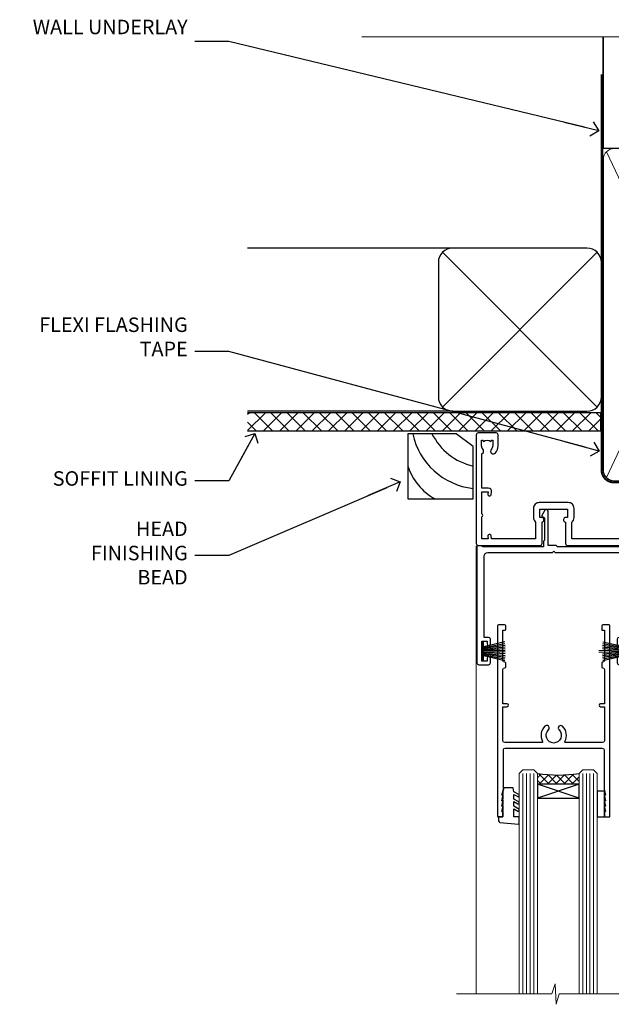
# Model space of a CAD drawing. Units: millimetres. Extents: x 773 to 170906, y 625 to 2194.
# Drawn here: x 10432 to 10595, y 1923 to 2194 of the extents above; entities that cross this region are included whole.
import ezdxf
from ezdxf import colors
from ezdxf.entities.mleader import LeaderData, LeaderLine
from ezdxf.math import Vec2, Vec3

# ---------------------------------------------------------------- set-up
doc = ezdxf.new("R2010")
doc.units = ezdxf.units.MM
doc.linetypes.add('CENTER', pattern=[2, 1.25, -0.25, 0.25, -0.25])
doc.linetypes.add('Dashed', pattern=[564.4444465637206, 282.2222232818604, -282.2222232818602])
doc.layers.add('Aluminium Systems Ltd Joinery Detail', color=7, linetype='Continuous')
doc.layers.add('Aluminium Systems Ltd Notes', color=7, linetype='Continuous')
doc.styles.get("Standard").update_dxf_attribs({"font": 'arial.ttf'})

# ---------------------------------------------------------------- blocks, each defined once
blk = doc.blocks.new('_Open90')
at = {"color": 0, "linetype": 'ByBlock', "lineweight": -2}
for p, q in [((0, 0), (-2.439666651745029, 0)), ((-0.5, 0.5), (0, 0)), ((0, 0), (-0.5, -0.5))]:
    blk.add_line(p, q, dxfattribs=at)
blk = doc.blocks.new('Fibre Cement Weatherboard DF Soffit Head AL35')
at = {"layer": 'Aluminium Systems Ltd Joinery Detail'}
h = blk.add_hatch(dxfattribs=at)
h.set_pattern_fill('ANSI37', color=256)
h.set_pattern_definition([(45, (0.03626728954441205, -8.266495572621352), (-2.245064030267288, 2.245064030267288), []), (135, (0.03626728954441205, -8.266495572621352), (-2.245064030267288, -2.245064030267288), [])])
h.paths.add_polyline_path([(39.53798075615487, 2.443817961845525), (-57.91178203279151, 2.443817961846435), (-57.91178203279151, -2.556182038153565), (39.53798075615487, -2.556182038154475)])
for p, q in [((-1.28720575055695, 47.84814234616078), (-57.91178203279151, 47.84814234616078)), ((-4.115632875302708, 4.019715221414117), (38.54122137418926, 46.67656947090654)), ((38.54122137418926, 4.019715221414117), (-4.115632875302708, 46.67656947090654)), ((-1.28720575055695, 2.848142346160785), (-57.91178203279151, 2.848142346160785))]:
    blk.add_line(p, q, dxfattribs=at)
blk.add_lwpolyline([(-5.28720575055695, 6.848142346160785, 0.414213562373095), (-1.28720575055695, 2.848142346160785), (35.71279424944305, 2.848142346160785, 0.414213562373095), (39.71279424944305, 6.848142346160785), (39.71279424944305, 43.84814234616078, 0.414213562373095), (35.71279424944305, 47.84814234616078), (-1.28720575055695, 47.84814234616078, 0.414213562373095), (-5.28720575055695, 43.84814234616078)], format="xyb", close=True, dxfattribs=at)
blk.add_lwpolyline([(-57.91178203279151, -2.556182038154475), (39.53798075615487, -2.556182038154475), (39.53798075615487, 2.443817961845525), (-57.91178203279196, 2.443817961845525)], dxfattribs=at)
blk = doc.blocks.new('Soffit Bead')
for points in [[(-4.719988798330178, 0), (-18, 0), (-18, -18), (0, -18), (0, -3.536962520830912), (-4.719988798330178, 0)], [(-4.719988798330179, 0), (-12, 0)], [(0, -12), (0, -3.536962520830912)]]:
    blk.add_lwpolyline(points)
for centre, radius, start, end in [((2.056645302662251, 3.901033851217569), 19.10919547250521, 191.7794133634214, 263.8215200479519), ((3.683546406568035, 7.449689253480446), 16.78707806460611, 206.3450042608495, 257.3245910282815), ((-2.863951616945358, -4.036658653350547), 15.92905263904703, 198.1551070828843, 241.2344095882574)]:
    blk.add_arc(centre, radius, start, end)
blk = doc.blocks.new('190mm Framing Head DF Strapped')
at = {"layer": 'Aluminium Systems Ltd Joinery Detail', "lineweight": 5}
for p, q in [((21.53442790669578, -121.488464173518, 2.000000000000057), (63.42320350581349, -31.66389253120951)), ((21.53442790669578, -31.66389253120951), (63.42320350581349, -121.4884641735184, 2.000000000000057))]:
    blk.add_line(p, q, dxfattribs=at)
at = {"layer": 'Aluminium Systems Ltd Joinery Detail', "linetype": 'Continuous', "lineweight": 5, "ltscale": 0.12, "elevation": 1.000000000000043}
blk.add_lwpolyline([(224.1814730700412, 0.02583214757896712), (65.30801877993326, 0.02583214757896712), (64.40430837144777, -3.40807157145764), (63.13771510807965, 4.009953336304079), (62.10035191356837, 0.02583214757896712), (-46.03018436399816, 0.02583214757896712)], dxfattribs=at)
at = {"layer": 'Aluminium Systems Ltd Joinery Detail', "linetype": 'Dashed', "lineweight": 5, "ltscale": 0.01, "const_width": 0.25, "elevation": 1.250000000000028}
blk.add_lwpolyline([(20.49100919069906, 0.02583214757896712), (20.49100919069861, -119.339887182758, 0.42309265210654), (23.68300489745616, -122.5115115283556), (208.8125257470633, -122.5115115283556)], format="xyb", dxfattribs=at)
at = {"layer": 'Aluminium Systems Ltd Joinery Detail', "linetype": 'Dashed', "elevation": 1.000000000000043}
blk.add_lwpolyline([(116.2728717487889, 0.02583214757896712), (116.2728717487889, -30.77392688227019), (20.64445826094243, -30.77392688227019), (20.64445816111447, 0.02583214757896712)], dxfattribs=at)
at = {"layer": 'Aluminium Systems Ltd Joinery Detail', "linetype": 'CENTER', "lineweight": 5, "ltscale": 3, "const_width": 0.5, "elevation": 1.50000000000004}
blk.add_lwpolyline([(20.10695691033152, -10.31104121517001), (20.10695691033152, -119.339887182758, 0.4323122376884369), (23.68300489745616, -122.894288957214), (208.8125257470633, -122.894288957214)], format="xyb", dxfattribs=at)
at = {"layer": 'Aluminium Systems Ltd Joinery Detail', "lineweight": 5}
for points in [[(64.31317323518897, -117.2315945536334), (64.31317323518897, -33.81246952196943, 0.4142135623730958), (61.27462651505357, -30.77392280183358), (23.68300489745616, -30.77392280183358, 0.4142135623730941), (20.6444581773203, -33.81246952196943), (20.6444581773203, -117.2315945536334)], [(64.3131733188111, -36.70421856116991), (64.31317323518897, -119.339887182758, -0.4142135623730958), (61.27462651505357, -122.3784339028939), (23.68300489745616, -122.3784339028939, -0.4142135623730941), (20.6444581773203, -119.339887182758), (20.64445826094288, -36.70421856116991)]]:
    blk.add_lwpolyline(points, format="xyb", dxfattribs=at)
blk = doc.blocks.new('F850-22216')
at = {"flags": 128}
blk.add_lwpolyline([(0.8999999980066491, 6.499999968867741), (0.899999998021201, 5.699999968850278, -0.9999999999999999), (-2.002082055696519e-09, 5.699999968850278), (-1.987530140468152e-09, 6.999999968867741, -0.414213562373095), (0.4999999980124699, 7.499999968867741), (3.199999997965904, 7.499999968867741, -0.414213562373095), (3.699999997965904, 6.999999968867741), (3.699999997969542, 1.499999968866831), (14.19996299781877, 1.49999996886956), (14.19996299781877, 31.29997789758974), (4.449962997920636, 31.29997789726414, -0.9999999999975743), (4.449962997873342, 32.79997789756436), (15.19996299780058, 32.79997789792262, -0.4142135623837504), (15.69996299781877, 32.29997789792262), (15.69996299781877, 0.4999999688677406, -0.414213562373095), (15.19996299781877, -3.113225943707221e-08), (0.499999997983366, -3.113225943707221e-08, -0.4142135623560464), (-1.987530140468152e-09, 0.4999999688677406), (-1.972978225239785e-09, 1.799999968856099, -0.9999999999999999), (0.8999999979920972, 1.799999968856099), (0.8999999980066491, 0.9999999688677406), (2.399999998006649, 0.9999999688677406), (2.399999998006649, 6.499999968867741)], format="xyb", close=True, dxfattribs=at)
blk = doc.blocks.new('PBF48650-2B')
for p, q in [((-1.250000000000028, 0.5000000000001634), (-2.597665527984248, 6.346691168916394)), ((-1.022727272727309, 0.5000000000001634), (-2.128493964101324, 6.397226468794443)), ((-0.795454545454561, 0.5000000000001634), (-1.657446624792101, 6.437757965357065)), ((-0.5681818181818699, 0.5000000000001634), (-1.184937038905332, 6.468216902703205)), ((-0.3409090909091788, 0.5000000000004192), (-0.71138121578241, 6.488551611591646)), ((-0.113636363636374, 0.5), (-0.2577903688768401, 7.498515529937265)), ((0.113636363636374, 0.5), (0.2577903688768401, 7.498515529937265)), ((0.3409090909091788, 0.5000000000004192), (0.71138121578241, 6.488551611591646)), ((0.5681818181818699, 0.5000000000001634), (1.184937038905332, 6.468216902703205)), ((0.795454545454561, 0.5000000000001634), (1.657446624792101, 6.437757965357065)), ((1.022727272727309, 0.5000000000001634), (2.128493964101324, 6.397226468794443)), ((1.250000000000028, 0.5000000000001634), (2.597665527984248, 6.346691168916394))]:
    blk.add_line(p, q)
blk.add_lwpolyline([(-2.400000000000006, 0), (2.400000000000006, 0), (2.400000000000006, 0.5), (-2.400000000000006, 0.5)], close=True)
blk = doc.blocks.new('SH276B')
blk.add_blockref('PBF48650-2B', (0, 0))
blk = doc.blocks.new('F258-22138')
at = {"flags": 128}
blk.add_lwpolyline([(17.93749999996537, 27.98830858785524, 0.3393021682732142), (18.55790835473899, 32.20270270268173, -0.5721834887750681), (18.73264597500032, 32.50000000000055), (28.99999999995283, 32.50000000001146, -0.414213562373095), (29.49999999995283, 32.00000000001146), (29.49999999992373, 22.60000000001728), (28.39999999999431, 22.59999999997044, 0.9999999999999999), (28.39999999999431, 21.79999999998163), (29.49999999995283, 21.79999999999982), (29.49999999990827, 12.34999999996635, -0.414213562373095), (28.99999999990827, 11.84999999996635), (28.94999999991263, 11.84999999996563, 0.414213562373095), (28.74999999991282, 11.64999999996562), (28.74999999991263, 10.54999999996708, 0.414213562373095), (28.94999999991263, 10.34999999996635), (28.99999999991191, 10.34999999996635, -0.414213562373095), (29.49999999991191, 9.84999999996635), (29.49999999995283, 1.500000000015099), (28.94999999991627, 1.500000000025285, 0.4142135623784227), (28.74999999991282, 1.300000000025285), (28.749999999913, 0.3000000000216474, 0.4142135623677674), (29.04999999990754, 2.237499074908555e-11), (30.69999999990627, -1.35003119794419e-13, 0.414213562373095), (30.99999999990645, 0.2999999999998195), (30.9999999999412, 52.79999999981064, 0.414213562373095), (30.79999999994119, 52.99999999981137), (29.69999999990627, 52.99999999980773, 0.4142135623304735), (29.49999999989463, 52.7999999998252), (29.49999999990918, 51.69999999958655, 0.414213562373095), (29.69999999990627, 51.49999999958946), (29.79999999991209, 51.49999999960401), (29.50530201938386, 50.24574599808768, 0.4835390027105031), (29.69999999990627, 49.99999999958946), (29.79999999991209, 49.99999999960401), (29.50530201938386, 48.74574599808768, 0.4835390027105031), (29.69999999990627, 48.49999999958946), (29.79999999994119, 48.49999999960401), (29.50530201939922, 47.24574599809112, 0.4835390027210984), (29.69999999990627, 46.99999999960401), (29.79999999994119, 46.99999999960401), (29.40530201937383, 45.32013941626858, 0.05775731865203227), (29.39999999990063, 45.27439341776753), (29.39999999994701, 34.50000000001146, -0.414213562373095), (28.89999999994701, 34.00000000001146), (2.100000000016863, 34.00000000001146, -0.414213562373095), (1.600000000016863, 34.50000000001146), (1.600000000005949, 45.27439341801492, 0.0577573186519018), (1.594697980531862, 45.32013941651586), (1.200000000022683, 46.99999999960401), (1.300000000057608, 46.99999999960401, 0.4835390027210986), (1.494697980564652, 47.24574599809112), (1.200000000022683, 48.49999999960401), (1.300000000057608, 48.49999999958946, 0.483539002710182), (1.49469798058006, 48.74574599808746), (1.200000000051787, 49.99999999960401), (1.300000000057608, 49.99999999958946, 0.483539002710182), (1.49469798058006, 50.24574599808746), (1.200000000051787, 51.49999999960401), (1.300000000057608, 51.49999999958946, 0.414213562373095), (1.500000000054698, 51.69999999958655), (1.500000000069249, 52.7999999998252, 0.4142135623304735), (1.300000000057608, 52.99999999980773), (0.2000000000226834, 52.99999999981137, 0.414213562373095), (2.26840768391412e-11, 52.79999999981064), (1.27897692436818e-13, 0.2999999999998195, 0.414213562373095), (0.2999999999994003, -1.35003119794419e-13), (1.949999999998127, 2.237499074908555e-11, 0.4142135623686555), (2.24999999999358, 0.3000000000216474), (2.249999999993761, 1.300000000025285, 0.4142135623784227), (2.049999999990305, 1.500000000025285), (1.499999999983757, 1.500000000015099), (1.499999999994671, 9.84999999996635, -0.414213562373095), (1.999999999994671, 10.34999999996635), (2.049999999993943, 10.34999999996635, 0.414213562373095), (2.249999999993943, 10.54999999996708), (2.249999999993761, 11.64999999996562, 0.414213562373095), (2.049999999993943, 11.84999999996563), (1.999999999998309, 11.84999999996635, -0.414213562373095), (1.499999999998309, 12.34999999996635), (1.500000000011042, 21.79999999999982), (2.599999999994125, 21.79999999997799, 0.9999999999999999), (2.599999999994125, 22.59999999997363), (1.500000000011042, 22.59999999996999), (1.500000000011042, 32.00000000001146, -0.414213562373095), (2.000000000011042, 32.50000000001146), (12.26735402481803, 32.50000000000055, -0.5721834887256707), (12.44209164509388, 32.20270270270773, 0.3393021682724387), (13.06249999995796, 27.98830858785436, 0.9999999999913886), (14.03749999995452, 28.99298515268995, -2.466334938341485), (16.96249999995226, 28.99298515270207, 1.000000000007472)], format="xyb", close=True, dxfattribs=at)
blk = doc.blocks.new('DY340')
at = {"color": 0}
blk.add_lwpolyline([(1.30949901763961, -2.91038304567337e-11), (-1.30949901763961, 2.91038304567337e-11), (-1.500000000021828, 1.080384758097352), (-1.50000000001819, 1.476393202439795, -0.4472135957523461), (-1.50000000001819, 1.923606798108267), (-1.50000000001819, 2.976393202439795, -0.4472135957523461), (-1.50000000001819, 3.423606798108267), (-1.50000000001819, 4.476393202439795, -0.4472135957523461), (-1.50000000001819, 4.923606798108267), (-1.50000000001819, 5.976393202439795, -0.4472135957523461), (-1.50000000001819, 6.423606798108267), (-1.500000000021828, 7.999999999883585), (-2.700000003831519, 7.999999999883585), (-2.700000003836976, 9.099999999860302, -0.385921332845204), (-2.338959087071999, 9.49809821616509), (2.779941050081106, 9.9990491081262, -0.4430833501620097), (2.999420591682792, 9.799999999959255), (2.999420591680973, 7.999999999941792), (1.500000000021828, 7.999999999941792), (1.499999999949068, 5.753924360091332), (2.549420591683884, 6.359807621047366, -1.000000000042852), (2.84942059171226, 5.840192378827396), (1.499999999934516, 5.061104036401957), (1.499999999876309, 3.753924359072698), (2.549420591771195, 4.35980762107647, -1.000000000042544), (2.849420591734088, 3.84019237881239), (1.499999999861757, 3.061104036489269), (1.499999999847205, 1.753924360586097), (2.549420591771195, 2.35980762107647, -1.000000000042544), (2.849420591734088, 1.84019237881239), (1.496214962600789, 1.058918744354742)], format="xyb", close=True, dxfattribs=at)
blk = doc.blocks.new('PB48650-3B')
for p, q in [((-1.250000000000028, 0.5000000000001634), (-2.597665527984262, 6.346691168916394)), ((-1.022727272727309, 0.5000000000001634), (-2.12849396410131, 6.397226468794443)), ((-0.7954545454545752, 0.5000000000001634), (-1.657446624792101, 6.437757965357065)), ((-0.5681818181818699, 0.5000000000001634), (-1.184937038905346, 6.468216902703205)), ((-0.3409090909091645, 0.5000000000004192), (-0.71138121578241, 6.488551611591646)), ((-0.1136363636363598, 0.5), (-0.2371969395567817, 6.498727597089086)), ((0.1136363636363598, 0.5), (0.2371969395567817, 6.498727597089086)), ((0.3409090909091645, 0.5000000000004192), (0.71138121578241, 6.488551611591646)), ((0.5681818181818699, 0.5000000000001634), (1.184937038905346, 6.468216902703205)), ((0.7954545454545752, 0.5000000000001634), (1.657446624792101, 6.437757965357065)), ((1.022727272727309, 0.5000000000001634), (2.12849396410131, 6.397226468794443)), ((1.250000000000028, 0.5000000000001634), (2.597665527984262, 6.346691168916394))]:
    blk.add_line(p, q)
blk.add_lwpolyline([(-2.400000000000006, 0), (2.400000000000006, 0), (2.400000000000006, 0.5), (-2.400000000000006, 0.5)], close=True)
blk = doc.blocks.new('SH274B')
blk.add_blockref('PB48650-3B', (0, 0))
blk = doc.blocks.new('F830-22184')
at = {"flags": 128}
blk.add_lwpolyline([(128.5000000527689, 63.9999894653039), (131.0000000527689, 63.9999894653039, -0.4142135623714967), (131.5000000527689, 63.49998946530663), (131.5000000528854, 40.60000408874034), (135.9999930100931, 40.60000408874216, -0.9999999999999999), (135.9999930100931, 39.60000200314348), (131.5000000528854, 39.60000200314166), (131.5000000528854, 20.20000200311474), (141.3999780528866, 20.20000200314202, -0.9999999999999999), (141.3999780528866, 19.00000400314197), (139.9999830528869, 19.00000400311833), (139.5999830528781, 19.40000300311581), (133.3999960528782, 19.40000300311581), (132.9999970528771, 19.00000400311833), (130.4796195022391, 19.00000009170312, -0.2679492219837927), (130.3064143994162, 19.10000009169621), (129.3267935610239, 20.79675315598309, -0.4142135623617098), (129.3999986417803, 21.06995823674028), (130.1000000529658, 21.47410423991473), (130.1000000529512, 24.34741432862224), (129.9585786967109, 24.48883568486162, -0.1989123673807983), (129.9000000529468, 24.63025704109864), (129.9000000528632, 41.01248408351974, 0.9999999999984083), (127.9249892893441, 41.01248408351298), (127.9249892893459, 38.54998946525406, -0.4142135623724291), (127.7249892893452, 38.34998946525379), (122.0749892892237, 38.34998946525061, -0.4142135623757589), (121.8749892892248, 38.54998946525134), (121.8749892892066, 40.14998946528626, -0.4142135623810866), (122.0749892892164, 40.34998946528699), (122.6588633187876, 40.3499894652789, -0.5666580929850461), (123.8865658810227, 40.73542902573198, 0.1837465194621963), (124.8999892893954, 40.34998946527516), (126.4249892894041, 40.34998946531973), (126.4249892894041, 40.59536252773082), (126.0682070651567, 40.89473836049992, 0.3639702342637934), (126.0682070651565, 42.85524057003536), (126.4249892894041, 43.1546164028206), (126.4249892894041, 43.3999894652899), (124.8999892893965, 43.39998946527444, 0.1837465194480664), (123.8865658811173, 43.0145499048486, -0.566658092969743), (122.6588633189222, 43.39998946528217), (120.423880710554, 43.39998946530172), (119.4427308574049, 41.70014564486866, -0.2679793930058091), (118.0570000527678, 40.89998946530309), (113.5000000527653, 40.899989465304, -0.4142135623729618), (111.9000000527649, 42.4999894653039), (111.9000000527668, 43.19998946530418), (109.3618044538417, 43.19998946530509), (107.1555052349905, 30.68744481679887, -0.363970234266138), (105.3828512795681, 29.20001153659918), (97.49999864136231, 29.20001153659737), (97.49999864135685, 21.58957347902255), (98.39999864135827, 21.06995823674804, -0.414213562376706), (98.47320372211476, 20.79675315599129), (97.60905293020012, 19.30000007897356, -0.2679492219862379), (97.43584782738259, 19.20000007897183), (96.79999858621528, 19.20000014910934, -0.4142135300686069), (96.29999864136704, 19.70000014910251), (96.29999864134157, 29.200011536596), (89.52499864196767, 29.200011536596), (89.52499864196949, 24.35001153654743, -0.414213562373095), (89.3249986419724, 24.15001153655034), (83.67499864184725, 24.15001153654671, -0.414213562391742), (83.47499864183015, 24.35001153654743), (83.47499864184834, 25.95001153658236, -0.4142135623757589), (83.67499864184725, 26.15001153658309), (84.25887267141485, 26.15001153657308, -0.5666580929884679), (85.48657523365002, 26.53545109703027, 0.1837465194625932), (86.49999864201897, 26.1500115365699), (88.02499864201314, 26.15001153661947), (88.02499864201314, 26.39538459902692), (87.66821641776876, 26.69476043179345, 0.3639702342678228), (87.66821641778012, 28.65526264134692), (88.02499864201314, 28.95463847412034), (88.02499864201314, 29.200011536586), (86.49999864202006, 29.20001153657372, 0.183746519449366), (85.48657523373154, 28.81457197614126, -0.5666580929658948), (84.25887267152763, 29.20001153656508), (67.90000005286498, 29.20001153660737), (67.90000005286522, 24.64165232310362, -0.2134217652807733), (68.50000005285261, 23.30001153661683), (68.50000005285807, 20.80000009177115, -0.4142135623740274), (66.9000000528577, 19.20000009176569), (58.90000005286498, 19.20000009176615, -0.4142135623729618), (57.30000005286644, 20.80000009176424), (57.30000005286098, 23.30001153660937, -0.2134217652812887), (57.90000005284861, 24.64165232310202), (57.90000005286498, 29.20001153657872), (53.5250480784635, 29.20001153659236), (53.52504807858719, 24.35001153655107, -0.414213562373095), (53.3250480785901, 24.15001153655398), (47.67504807846495, 24.15001153655034, -0.4142135623757589), (47.47504807846605, 24.35001153655107), (47.47504807846241, 25.950011536586, -0.4142135623704312), (47.67504807846495, 26.15001153658672), (48.25892210804167, 26.15001153657774, -0.5666580929872471), (49.48662467027259, 26.53545109702805, 0.1837465194609749), (50.50004807863667, 26.15001153657672), (52.0250480786454, 26.1500115366231), (52.0250480786454, 26.39538459903056), (51.66826585439247, 26.69476043179503, 0.3639702342652499), (51.66826585439782, 28.65526264133918), (52.0250480786454, 28.95463847412397), (52.0250480786454, 29.20001153658963), (50.50004807862111, 29.20001153657736, 0.1837465194425717), (49.48662467037116, 28.8145719761627, -0.5666580929833277), (48.2589221081617, 29.20001153659418), (26.40000005286498, 29.20001153660782), (26.40000005286498, 24.64165232310247, -0.2134217652807733), (27.00000005285287, 23.30001153661528), (27.00000005285807, 20.80000009177106, -0.4142135623740274), (25.40000005285771, 19.20000009176569), (17.40000005285771, 19.20000009176615, -0.4142135623740274), (15.80000005285734, 20.80000009177115), (15.8000000528628, 23.30001153661546, -0.2134217652809762), (16.40000005285017, 24.64165232310246), (16.40000005285043, 29.20001153657417), (4.239187025790725, 29.20001153659828), (4.09316351921194, 28.37187107857894, -1.000000000000899), (3.206833629023313, 28.52815495202885), (3.32530007205065, 29.20001153659509), (1.600000052829328, 29.20001153659964), (1.600000054100802, 23.10001689263995, -0.5000000009037038), (1.600000052829506, 22.30001689177633), (1.600000052831147, 16.20002224877057), (3.325300355596537, 16.20002224877057), (3.206833606553174, 16.87188056881964, -1.000000000000606), (4.093160584267173, 17.02816392872005), (4.22926003137769, 16.25630560867389, -0.4663076581562885), (3.342933053667421, 15.20002224876978), (1.600000052829328, 15.20002224877103), (1.600000052829328, 5.734592741873391, -0.5213262336438315), (1.8854396132592, 4.538423500109253, 0.1837465194539406), (1.500000052834457, 3.52500009177573), (1.500000052841697, 2.00000009176724), (1.745373115310995, 2.00000009176724), (2.044748948064862, 2.356782316018914, 0.3639702342657453), (4.005251157606812, 2.356782316018843), (4.304626990389862, 2.00000009176724), (4.550000052830056, 2.00000009176724), (4.550000052851884, 3.525000091775971, 0.1837465194568224), (4.164560492401945, 4.538423500128196, -0.9999999999805024), (5.28543961327019, 5.535233409997487, -0.1837465194584274), (6.050000052848338, 3.525000091787894), (6.05000005285916, 0.5000000917695138, -0.4142135623741606), (5.55000005285916, 9.176769477647895e-08), (0.5000000528416972, 9.176724002912806e-08, -0.414213562373095), (5.284169724006915e-08, 0.50000009176724), (5.284169724006915e-08, 30.50001153659255, -0.414213562373095), (0.5000000528416972, 31.00001153659255), (17.70000005285334, 31.00001153659255, -0.414213562373095), (18.20000005285334, 30.50001153659255), (18.20000005295884, 24.58246706862442, -0.8898538304364078), (18.05000005285607, 23.30001153661633), (17.60000005286207, 23.3000115366141), (17.60000005286207, 21.00001088955164), (25.20000005285334, 21.00001088963304), (25.20000005285334, 23.30001153661274), (24.75000005286171, 23.30001153661546, -0.889853830512622), (24.60000005286157, 24.5824670686493), (24.60000005286207, 30.50001153659255, -0.414213562373095), (25.10000005286207, 31.00001153659255), (59.20000005285334, 31.00001153659255, -0.414213562373095), (59.70000005285334, 30.50001153659255), (59.70000005295884, 24.58246706862442, -0.8898538304364078), (59.55000005285608, 23.30001153661633), (59.10000005286207, 23.3000115366141), (59.10000005286207, 21.00001088955164), (66.70000005285334, 21.00001088963304), (66.70000005285334, 23.30001153661274), (66.25000005286171, 23.30001153661546, -0.889853830512622), (66.10000005286157, 24.5824670686493), (66.10000005286207, 30.50001153659255, -0.414213562373095), (66.60000005286207, 31.00001153659255), (96.3000000527573, 31.00001153659573), (96.30000005277185, 44.49998946530436, -0.4142135623728286), (96.80000005277185, 44.9999894653039), (99.7000000527733, 44.9999894653039, -0.4142135623762916), (100.2000000527738, 44.49998946529799), (100.2000000527588, 43.24999094400768, -0.9999999999999999), (99.29999709534974, 43.24999094400768), (99.29999709534792, 43.99998946530345), (97.70000005276603, 43.99998946530345), (97.70000005276603, 37.90000050090489, -0.5000000000013145), (97.70000005264794, 37.10000050090526), (97.70000005276603, 31.00001153659573), (99.42529835261126, 31.000011536598), (99.30683360648987, 31.67185849752436, -0.9999999999999999), (100.1931605842001, 31.82814185742453), (100.3391823033017, 31.00001153659527), (105.3828512795681, 31.00001153659573), (107.6182921227865, 43.6778265495715, -0.3639702342661382), (109.1939845276066, 44.99998946530497), (115.000000052769, 44.9999894653039, -0.9999999999999999), (115.000000052769, 43.9999894653039), (113.5000000527689, 43.9999894653039), (113.5000000527689, 42.4999894653039), (118.0570000527697, 42.4999894653039), (119.3556718818764, 44.74994065919022, -0.2679793930038069), (119.7887127583272, 44.99998946530436), (129.2000000526933, 44.99998946526389, 0.4142135623640379), (130.2000000526951, 45.99998946523478), (130.2000000527515, 47.9999894653039), (128.4000000527631, 47.99998946530527, -0.9999999999999999), (128.4000000527631, 48.79998946530545), (130.2000000527515, 48.79998946530318), (130.200000052766, 56.4999894653039), (128.5000000527689, 56.4999894653039, -0.414213562373095), (128.0000000527689, 56.9999894653039), (128.0000000527689, 58.29998946530682, -0.9999999999999999), (128.9000000527631, 58.29998946530682), (128.9000000527631, 57.4999894653039), (130.4000000527631, 57.4999894653039), (130.4000000527631, 62.9999894653039), (128.9000000527631, 62.9999894653039), (128.9000000527631, 62.19998946530463, -0.9999999999999999), (128.0000000527689, 62.19998946530463), (128.0000000527689, 63.4999894653039, -0.414213562373095)], format="xyb", close=True, dxfattribs=at)
blk = doc.blocks.new('F834-22188')
at = {"flags": 128}
blk.add_lwpolyline([(45.19999999995298, 5.699999999982985), (45.19999999995298, 7.000000000000448, 0.414213562373095), (44.69999999995298, 7.500000000000448), (42.94999999995298, 7.500000000000448), (42.94999999995298, 29.899977928741, -0.414213562373095), (43.94999999995298, 30.899977928741), (62.2999999999588, 30.899977928741), (62.69999999998208, 31.29997792873518), (63.09999999997626, 30.899977928741), (75.7999999999879, 30.899977928741, 0.4142135623517842), (75.99999999999955, 31.09997792873809), (75.99999999999955, 32.59997792873809, 0.4142135624157166), (75.80000000001701, 32.79997792869153), (74.70000000001119, 32.79997792872063, 0.4142135623304735), (74.49999999999955, 32.59997792873809), (74.50000000002865, 32.49997792873227), (65.50001286051656, 32.49997792873227), (65.50003928912292, 33.99997497699268, 0.2679835397869683), (65.40001850028011, 34.17319633474153, -0.2679795814271259), (65.30000000013342, 34.3464147378695), (65.30000000019163, 40.42294249587621, -0.2679491924714922), (65.40000000022656, 40.59614757665303), (65.89885408655977, 40.88416111762171, 0.4142135623333285), (65.97205916733901, 41.15736619838616), (65.15614211527867, 42.57057598738583, 0.767326987985843), (64.30000000013342, 42.3411733990365), (64.30000000016253, 32.89997792875555), (62.07867965640571, 32.899977928741), (61.67867965641153, 32.49997792873227), (22.22132034363995, 32.49997792873227), (21.82132034364577, 32.899977928741), (19.59999999991805, 32.89997792875555), (19.59999999991805, 42.3411733990365, 0.7673269879858432), (18.74385788480822, 42.57057598738219), (17.92794083274157, 41.15736619840072, 0.4142135623730948), (18.00114591349802, 40.88416111763262), (18.49999999984772, 40.59614757662757, -0.2679491924422484), (18.59999999988895, 40.42294249587621), (18.59999999991805, 34.3464147378695, -0.2679795814226593), (18.49998035564789, 34.17319831697795, 0.2679835397973267), (18.39996071089945, 33.99997497699268), (18.39998713959312, 32.49997792870317), (1.499999999999545, 32.49997792873227), (1.499999999999545, 32.59997792873809, 0.4142135623304735), (1.299999999987904, 32.79997792872063), (0.199999999982083, 32.79997792873518, 0.414213562373095), (-2.955857780762017e-11, 32.59997792873809), (-4.547473508864641e-13, 0.5000000000004476, 0.414213562373095), (0.4999999999995453, 4.476419235288631e-13), (3.199999999982083, 4.476419235288631e-13, 0.4142135623389978), (3.699999999938427, 0.5000000000004476), (3.699999999952979, 1.799999999988806, 0.9999999999999999), (2.799999999929696, 1.799999999988806), (2.7999999999588, 1.000000000000448), (1.2999999999588, 1.000000000000448), (1.2999999999588, 6.500000000000448), (2.7999999999588, 6.500000000000448), (2.799999999929696, 5.699999999982985, 0.9999999999999999), (3.699999999952979, 5.699999999982985), (3.699999999952979, 7.000000000000448, 0.414213562373095), (3.199999999952979, 7.500000000000448), (1.999999999999545, 7.500000000000448), (1.999999999999545, 29.899977928741, -0.414213562373095), (2.999999999999545, 30.899977928741), (20.80000000007522, 30.899977928741), (21.2000000000985, 31.29997792873518), (21.60000000009268, 30.899977928741), (39.94999999995298, 30.899977928741, -0.414213562373095), (40.94999999995298, 29.899977928741), (40.94999999995298, 7.500000000000448), (39.19999999995298, 7.500000000000448, 0.414213562373095), (38.69999999995298, 7.000000000000448), (38.69999999995298, 5.699999999982985, 0.9999999999999999), (39.59999999997626, 5.699999999982985), (39.59999999994716, 6.500000000000448), (41.09999999994716, 6.500000000000448), (41.09999999994716, 1.000000000000448), (39.59999999994716, 1.000000000000448), (39.59999999997626, 1.799999999988806, 0.9999999999999999), (38.69999999995298, 1.799999999988806), (38.69999999995298, 0.5000000000004476, 0.414213562373095), (39.19999999995298, 4.476419235288631e-13), (44.69999999995298, 4.476419235288631e-13, 0.414213562373095), (45.19999999995298, 0.5000000000004476), (45.19999999995298, 1.799999999988806, 0.9999999999999999), (44.2999999999297, 1.799999999988806), (44.2999999999588, 1.000000000000448), (42.7999999999588, 1.000000000000448), (42.7999999999588, 6.500000000000448), (44.2999999999588, 6.500000000000448), (44.2999999999297, 5.699999999982985, 0.9999999999999999)], format="xyb", close=True, dxfattribs=at)
blk = doc.blocks.new('DY445')
at = {"color": 0, "linetype": 'ByBlock', "lineweight": 5}
blk.add_lwpolyline([(1.500000069558155, 8.843974509445616), (6.955815479159355e-08, 9.781278537308935), (6.955815479159355e-08, 11.28127853730894), (5.988439076417308, 10.00599328645694, -0.3639702342661976), (6.170246867486185, 9.82418549538761), (6.250000069558155, 8.912602224390866), (4.500000069558155, 8.912602224390866), (4.500000069558155, 5.912602224390866), (6.250000069558155, 5.759497063219897), (6.250000069558155, 5.459497063220624), (3.761277983271611, 2.493553575919577), (4.300000069558337, 2.446421500579163), (4.300000069558337, 2.146421500578981), (2.498938744638963, 1.96124346985016e-07), (2.095436726808202, 1.96124346985016e-07), (6.955815479159355e-08, 2.022622753740507), (6.955815479159355e-08, 2.822622753740688), (1.500000069558155, 2.691389758451805), (1.500000069558155, 4.774702327408704), (6.955815479159355e-08, 5.506301210257334), (6.955815479159355e-08, 6.306301210257516), (1.500000069558155, 6.175068214968633)], format="xyb", close=True, dxfattribs=at)
blk = doc.blocks.new('A$C539B46DB')
at = {"color": 0}
blk.add_lwpolyline([(1.969867826612699, -0.8847475032971488), (2.251759809028044, -0.9602802323379365, -0.3394542588633709), (2.399996000007377, -1.153465397595937), (2.399996000007377, -1.800000000000182, 0.1848904593682452), (2.451135084853831, -1.933568064820065), (4.027818712113003, -5.083920162049253, 0.9167806281733202), (4.824195727874667, -4.485361793656921), (3.94597549949458, -1.073706820067855, -0.2078026455887137), (3.922480225388426, -0.9160877285103197), (4.154075121614369, -0.05176380945886194, 0.1316524975874037), (4.154075121614369, 0.05176380858210905), (3.922480225388426, 0.9160877285103197, -0.2078026455887137), (3.94597549949458, 1.073706820067855), (4.824195727875122, 4.485361793656921, 0.9167806281733202), (4.027818712113003, 5.083920162049253), (2.451135084853831, 1.933568064820065, 0.1848904593682452), (2.399996000007377, 1.800000000000182), (2.399996000007377, 1.153465397595937, -0.3394542588633709), (2.251759809028044, 0.9602802323379365), (1.969867826612699, 0.8847475032971488)], format="xyb", dxfattribs=at)
blk.add_lwpolyline([(0.149996000007377, 1.125), (0.4514388414922905, 0), (0.149996000007377, -1.125), (0.149996000007377, -2.5), (1.149996000007377, -2.5), (1.149996000007377, -1.11803398874963, 0.447213595499958), (2.399996000007377, 0, 0.4472135954999584), (1.149996000007377, 1.11803398874963), (1.149996000007377, 2.5), (0.149996000007377, 2.5)], format="xyb", close=True, dxfattribs=at)
blk = doc.blocks.new('AL35 External Stacker Door Head DF')
at = {"layer": 'Aluminium Systems Ltd Joinery Detail'}
h = blk.add_hatch(dxfattribs=at)
h.set_pattern_fill('NET', color=256, scale=0.5, angle=-45.00000000000001)
h.set_pattern_definition([(315, (-839.1583982716385, -385.5694603122402), (1.122532015133644, 1.122532015133644), []), (44.99999999999999, (-839.1583982716385, -385.5694603122402), (-1.122532015133644, 1.122532015133644), [])])
edge = h.paths.add_edge_path(flags=16)
edge.add_line((-47.58033449330708, -27.34314838384398), (-47.58033449330708, -27.25156631417758))
edge.add_arc((-36.97307588106435, -22.34314838384398), 11.68787841508742, 564.8319352720749, 565.3276199959782)
edge.add_line((-47.53747372693635, -27.34314838384398), (-47.5803344933089, -27.34314838384398))
edge = h.paths.add_edge_path()
edge.add_arc((-52.66217221328645, 3.180380208791576), 28.54983697425615, 619.8952075080284, 640.067928692705, ccw=False)
edge.add_line((-57.67121467369236, -24.92660619826438), (-57.67121467369236, -27.8375378904575))
edge.add_line((-57.67121467369236, -27.8375378904575), (-47.67121467369236, -27.8375378904575))
edge.add_line((-47.67121467369236, -27.8375378904575), (-47.67121467369236, -24.92982317173391))
h = blk.add_hatch(dxfattribs=at)
h.set_pattern_fill('NET', color=256, scale=0.5, angle=-45.00000000000001)
h.set_pattern_definition([(315, (-1046.27638981955, -401.8830197872654), (1.122532015133644, 1.122532015133644), []), (44.99999999999999, (-1046.27638981955, -401.8830197872654), (-1.122532015133644, 1.122532015133644), [])])
edge = h.paths.add_edge_path()
edge.add_line((-140.0251273938253, -69.2402014858331), (-140.0251273938262, -69.1486194161667))
edge.add_arc((-129.4178687814916, -64.24020148594406), 11.68787841512253, 204.8319352713812, 205.3276199952846)
edge.add_line((-139.9822666274546, -69.2402014858331), (-140.0251273938253, -69.2402014858331))
edge = h.paths.add_edge_path()
edge.add_arc((-145.8560515087271, -30.19696251625692), 37.07692929908779, 261.06191176825024, 278.9060343688327, ccw=False)
edge.add_line((-151.6165869823495, -66.82365930025168), (-151.6165869823495, -69.7345909924448))
edge.add_line((-151.6165869823495, -69.7345909924448), (-140.1160075742106, -69.7345909924448))
edge.add_line((-140.1160075742106, -69.7345909924448), (-140.1160075742124, -66.82687627372303))
h = blk.add_hatch(dxfattribs=at)
h.set_pattern_fill('NET', color=256, scale=0.5, angle=-45.00000000000001)
h.set_pattern_definition([(315, (-1004.77638981955, -401.8830197872654), (1.122532015133644, 1.122532015133644), []), (44.99999999999999, (-1004.77638981955, -401.8830197872654), (-1.122532015133644, 1.122532015133644), [])])
edge = h.paths.add_edge_path()
edge.add_line((-98.5251273938253, -69.2402014858331), (-98.52512739382621, -69.1486194161667))
edge.add_arc((-87.91786878149162, -64.24020148594406), 11.68787841512253, 204.8319352713812, 205.3276199952846)
edge.add_line((-98.48226662745458, -69.2402014858331), (-98.5251273938253, -69.2402014858331))
edge = h.paths.add_edge_path()
edge.add_arc((-104.3560515087271, -30.19696251625692), 37.07692929908779, 261.06191176825024, 278.9060343688327, ccw=False)
edge.add_line((-110.1165869823495, -66.82365930025168), (-110.1165869823495, -69.7345909924448))
edge.add_line((-110.1165869823495, -69.7345909924448), (-98.61600757421058, -69.7345909924448))
edge.add_line((-98.61600757421058, -69.7345909924448), (-98.6160075742124, -66.82687627372303))
at = {"layer": 'Aluminium Systems Ltd Joinery Detail', "linetype": 'Continuous', "lineweight": 5}
for p, q in [((-168.5109496093556, -127.6142126576115), (-168.5109496093556, -4.10345476009843)), ((-155.6165869823495, -66.8236593002535), (-155.6165869823495, -127.6142126576115, -1.000069784620675)), ((-154.6165869823495, -66.8236593002535), (-154.6165869823495, -127.6142126576115, -1.000069784620675)), ((-153.6165869823495, -66.8236593002535), (-153.6165869823495, -127.6142126576115, -1.000069784620675)), ((-152.6165869823495, -66.8236593002535), (-152.6165869823495, -127.6142126576115, -1.000069784620675)), ((-139.1160075742106, -66.82687627372303), (-139.1160075742106, -127.6142126576115, -1.000069784620675)), ((-138.1160075742106, -66.82687627372303), (-138.1160075742106, -127.6142126576115, -1.000069784620675)), ((-137.1160075742106, -66.82687627372303), (-137.1160075742106, -127.6142126576115, -1.000069784620675)), ((-136.1160075742106, -66.82687627372303), (-136.1160075742106, -127.6142126576115, -1.000069784620675))]:
    blk.add_line(p, q, dxfattribs=at)
at = {"layer": 'Aluminium Systems Ltd Joinery Detail'}
for p, q in [((-32.01095560930446, -127.6142126576115), (-32.01095560930446, -13.52554413398593)), ((-61.67121467368599, -24.92660619823528), (-61.67121467368599, -127.6142126576115)), ((-60.67121467368599, -24.92660619823528), (-60.67121467368599, -127.6142126576115)), ((-59.67121467368599, -24.92660619823528), (-59.67121467368599, -127.6142126576115)), ((-58.67121467368599, -24.92660619823528), (-58.67121467368599, -127.6142126576115)), ((-46.67121467368599, -24.92982317170481), (-46.67121467368599, -127.6142126576115)), ((-45.67121467368599, -24.92982317170481), (-45.67121467368599, -127.6142126576115)), ((-44.67121467368599, -24.92982317170481), (-44.67121467368599, -127.6142126576115)), ((-43.67121467368599, -24.92982317170481), (-43.67121467368599, -127.6142126576115)), ((-47.67121467369236, -31.70887886561923), (-57.67121467369236, -27.8375378904575)), ((-47.67121467369236, -27.8375378904575), (-57.67121467369236, -31.70887886561923)), ((-114.1165869823495, -66.8236593002535), (-114.1165869823495, -127.6142126576115, -1.000069784620675)), ((-113.1165869823495, -66.8236593002535), (-113.1165869823495, -127.6142126576115, -1.000069784620675)), ((-112.1165869823495, -66.8236593002535), (-112.1165869823495, -127.6142126576115, -1.000069784620675)), ((-111.1165869823495, -66.8236593002535), (-111.1165869823495, -127.6142126576115, -1.000069784620675)), ((-97.61600757421058, -66.82687627372303), (-97.61600757421058, -127.6142126576115, -1.000069784620675)), ((-96.61600757421058, -66.82687627372303), (-96.61600757421058, -127.6142126576115, -1.000069784620675)), ((-95.61600757421058, -66.82687627372303), (-95.61600757421058, -127.6142126576115, -1.000069784620675)), ((-94.61600757421058, -66.82687627372303), (-94.61600757421058, -127.6142126576115, -1.000069784620675)), ((-140.1160075742106, -73.60593196760834), (-151.6165869823495, -69.73459099244661)), ((-140.1160075742106, -69.7345909924448), (-151.6165869823495, -73.60593196761016)), ((-98.61600757421058, -73.60593196760834), (-110.1165869823495, -69.73459099244661)), ((-98.61600757421058, -69.7345909924448), (-110.1165869823495, -73.60593196761016))]:
    blk.add_line(p, q, dxfattribs=at)
blk.add_lwpolyline([(-66.97756547891606, -29.42690420791496), (-69.57756547891552, -29.42690420791496), (-69.57756547891552, -19.62685420791331), (-67.47756547891788, -19.62685420791331), (-67.47756547891788, -21.12685420791331, 1), (-66.47756547891788, -21.12685420791331), (-66.47756547891788, -19.62685420791331), (-52.02749047891541, -19.62685420791331, 0.4142135623730951), (-51.27749047891541, -18.87685420791331), (-51.27749047891541, -16.67685420795442, 0.414210532603183), (-52.02748272069641, -15.92685420799444), (-53.77788953117454, -15.92683903122906, 0.6681823785842405), (-53.91931295627057, -16.2682603874573), (-53.31929152302712, -16.86828182069894, 0.1989162654631827), (-53.17786716701414, -16.92686046443941), (-52.47749047891523, -16.9268542079144), (-52.47749047891523, -18.4268542079144), (-69.57756547891552, -18.4268542079144), (-70.07756547891552, -17.92685420791258), (-71.07756547891552, -17.9268542079144), (-71.07756547891552, -36.92690420791496), (-66.97756547891606, -36.92690420791496, 0.4142141725675061), (-66.47756547891788, -36.42690316624885), (-66.47756797891691, -35.22690327041801, 0.9999971726229095), (-67.3775629789094, -35.22690260077889), (-67.3775654789157, -35.92690420791496), (-68.77756547891534, -35.92690420791496), (-68.77756547891534, -34.97690670791508, 0.6681786379192987), (-69.11898683515267, -34.83548535167665), (-69.67756547891497, -35.39406399543896), (-69.67756547891497, -30.95974442038732), (-69.11898683515267, -31.51832306415145, 0.6681786379192988), (-68.77756547891534, -31.37690170791484), (-68.77756547891534, -30.42690420791496), (-67.3775654789157, -30.42690420791496), (-67.3775629789094, -31.12690581505103, 0.9999971726229092), (-66.47756797891691, -31.12690514541191), (-66.47756547891788, -29.92690524958107, 0.4142141725674394)], format="xyb", close=True, dxfattribs=at)
for points in [[(-62.67121467368599, -127.6142126576115), (-62.67121467368599, -24.92660619823528), (-61.67121467368599, -23.92660619823528), (-58.67127632575978, -23.92660619823528), (-57.67121467368599, -24.92660619823528), (-57.67121467368599, -127.6142126576115)], [(-47.67121467368599, -127.6142126576115), (-47.67121467368599, -24.92982317170481), (-46.67121467368599, -23.92982317170481), (-43.67127632575978, -23.92982317170481), (-42.67121467368599, -24.92982317170481), (-42.67121467368599, -127.6142126576115)], [(-115.1165869823495, -127.6142126576115), (-115.1165869823495, -66.8236593002535), (-114.1165869823495, -65.8236593002535), (-111.1166486344233, -65.8236593002535), (-110.1165869823495, -66.8236593002535), (-110.1165869823495, -127.6142126576115)], [(-98.61600757421058, -127.6142126576115), (-98.61600757421058, -66.82687627372303), (-97.61600757421058, -65.82687627372303), (-94.61606922628437, -65.82687627372303), (-93.61600757421058, -66.82687627372303), (-93.61600757421058, -127.6142126576115)]]:
    blk.add_lwpolyline(points, dxfattribs=at)
for points in [[(-47.67121467369236, -27.8375378904575), (-57.67121467369236, -27.8375378904575), (-57.67121467369236, -31.70887886561923), (-47.67121467369236, -31.70887886561923)], [(-140.1160075742106, -69.7345909924448), (-151.6165869823495, -69.73459099244661), (-151.6165869823495, -73.60593196761016), (-140.1160075742106, -73.60593196760834)], [(-98.61600757421058, -69.7345909924448), (-110.1165869823495, -69.73459099244661), (-110.1165869823495, -73.60593196761016), (-98.61600757421058, -73.60593196760834)], [(-133.1160075742106, -71.66604905672881), (-135.1160075742106, -71.66604905672881), (-135.1160075742106, -78.82794323321156), (-133.1160075742106, -78.82794323321156)], [(-91.61600757421058, -71.66604905672881), (-93.61600757421058, -71.66604905672881), (-93.61600757421058, -78.82794323321156), (-91.61600757421058, -78.82794323321156)]]:
    blk.add_lwpolyline(points, close=True, dxfattribs=at)
at = {"layer": 'Aluminium Systems Ltd Joinery Detail', "linetype": 'Continuous', "lineweight": 5}
for points in [[(-156.6165869823495, -127.6142126576115), (-156.6165869823495, -66.8236593002535), (-155.6165869823495, -65.8236593002535), (-152.6166486344233, -65.8236593002535), (-151.6165869823495, -66.8236593002535), (-151.6165869823495, -127.6142126576115)], [(-140.1160075742106, -127.6142126576115), (-140.1160075742106, -66.82687627372303), (-139.1160075742106, -65.82687627372303), (-136.1160692262844, -65.82687627372303), (-135.1160075742106, -66.82687627372303), (-135.1160075742106, -127.6142126576115)], [(-27.27394705860445, -127.6142126576115), (-145.618984774084, -127.6142126576115), (-146.4824901046974, -130.4768072724974), (-146.7324901046974, -124.8383778518701), (-147.6369881747502, -127.6142126576115), (-173.9802275949902, -127.6142126576115)]]:
    blk.add_lwpolyline(points, dxfattribs=at)
at = {"layer": 'Aluminium Systems Ltd Joinery Detail'}
for centre, radius, start, end in [((-52.66217221328645, 3.180380208791576), 28.54983697425614, 259.8952075081266, 280.067928692617), ((-145.8558780145164, -29.57672611231874), 37.68978375791805, 261.2081438665649, 278.7598022704969), ((-104.3558780145164, -29.57672611231874), 37.68978375791805, 261.2081438665649, 278.7598022704969)]:
    blk.add_arc(centre, radius, start, end, dxfattribs=at)
at = {"layer": 'Aluminium Systems Ltd Joinery Detail', "extrusion": (0, 0, -1), "zscale": -1, "rotation": 180}
blk.add_blockref('F830-22184', (168.5109496621968, 27.07313525738846), dxfattribs=at)
at = {"layer": 'Aluminium Systems Ltd Joinery Detail'}
for name, p in [('F834-22188', (-168.2968371131238, -36.82685420795769)), ('F850-22216', (-87.910912607255, -36.72685417710909))]:
    blk.add_blockref(name, p, dxfattribs=at)
for name, p, rotation in [('F258-22138', (-131.6160075742165, -25.82687627371024), 180), ('F258-22138', (-90.1160075742165, -25.82687627371024), 180), ('DY445', (-61.97756728491788, -28.0143019835532), 180), ('A$C539B46DB', (-37.96095360943275, -33.17685420794351), 180), ('SH274B', (-166.996837113165, -33.07685420795769), 270), ('SH276B', (-127.1968371131767, -33.17685420791258), 90), ('SH274B', (-125.496837113165, -33.07685420795769), 270), ('SH276B', (-85.51091260925489, -32.9768542082702), 90)]:
    blk.add_blockref(name, p, dxfattribs=dict(at, rotation=rotation))
at = {"layer": 'Aluminium Systems Ltd Joinery Detail', "xscale": -1, "rotation": 180}
for p in [(-159.6160075740314, -70.82687627363754), (-118.1160075740314, -70.82687627363754)]:
    blk.add_blockref('DY340', p, dxfattribs=at)
blk = doc.blocks.new('Fibre Cement Weatherboard DF Soffit Head Text AL35')
at = {"layer": 'Aluminium Systems Ltd Notes', "color": 3, "lineweight": 5, "ltscale": 0.12}
ml = blk.add_multileader_mtext('Standard', dxfattribs=at)
ml.set_content('WALL UNDERLAY', color=3)
ml.set_leader_properties(color=8)
ml.set_arrow_properties(name='OPEN90')
ml.build(insert=Vec2(0, 0))
ml.multileader.update_dxf_attribs({"text_left_attachment_type": 2, "text_right_attachment_type": 2})
ctx = ml.context
ctx.base_point, ctx.plane_origin = Vec3(-106.4145282233453, 104.8154575174922), Vec3(33.31891038061167, 48.29875799868569)
ctx.left_attachment, ctx.right_attachment, ctx.text_align_type = 2, 2, 2
notes = []
notes.append((ctx, [(0, (1, 1, 0), (-63.06584352861091, 104.8154575174922), (-1, 0), 9.40052644098273, [(0, [(38.94942046282995, 80.21162235685188)], 0, [])])]))
ctx.mtext.insert, ctx.mtext.width, ctx.mtext.alignment, ctx.mtext.line_spacing_style, ctx.mtext.flow_direction = Vec3(-74.46636996959342, 110.8154575174922), 46.35746150935847, 3, 2, 5
ml = blk.add_multileader_mtext('Standard', dxfattribs=at)
ml.set_content('FLEXI FLASHING TAPE', color=3)
ml.set_leader_properties(color=8)
ml.set_arrow_properties(name='OPEN90')
ml.build(insert=Vec2(0, 0))
ml.multileader.update_dxf_attribs({"text_left_attachment_type": 2, "text_right_attachment_type": 2})
ctx = ml.context
ctx.base_point, ctx.plane_origin = Vec3(-103.6041598740957, 19.36983027179303), Vec3(-27.37123240583423, -89.97596158091801)
ctx.left_attachment, ctx.right_attachment, ctx.text_align_type = 2, 2, 2
notes.append((ctx, [(0, (1, 1, 0), (-63.06584352861091, 19.36983027179303), (-1, 0), 9.40052644098273, [(0, [(39.06836258617477, -8.129912945429169)], 0, [])])]))
ctx.mtext.insert, ctx.mtext.width, ctx.mtext.alignment, ctx.mtext.line_spacing_style, ctx.mtext.flow_direction = Vec3(-74.46636996959387, 28.70316360512516), 41.67696359775891, 3, 2, 5
ml = blk.add_multileader_mtext('Standard', dxfattribs=at)
ml.set_content('SOFFIT LINING', color=3)
ml.set_leader_properties(color=8)
ml.set_arrow_properties(name='OPEN90')
ml.build(insert=Vec2(0, 0))
ml.multileader.update_dxf_attribs({"text_left_attachment_type": 2, "text_right_attachment_type": 2})
ctx = ml.context
ctx.base_point, ctx.plane_origin = Vec3(-115.9152103515855, -16.35049684972), Vec3(-31.54779345579709, -94.20801777704037)
ctx.left_attachment, ctx.right_attachment, ctx.text_align_type = 2, 2, 2
notes.append((ctx, [(0, (1, 1, 0), (-63.06584352861091, -16.35049684972), (-1, 0), 9.40052644098273, [(0, [(-55.92566112756504, -3.271597434779324)], 0, [])])]))
ctx.mtext.insert, ctx.mtext.width, ctx.mtext.alignment, ctx.mtext.line_spacing_style, ctx.mtext.flow_direction = Vec3(-74.46636996959342, -13.68383018305394), 41.67696359775891, 3, 2, 5
for ctx, leaders in notes:
    for number, flags, end, landing, length, lines in leaders:
        leader = LeaderData()
        leader.index, (leader.has_last_leader_line, leader.has_dogleg_vector, leader.attachment_direction) = number, flags
        leader.last_leader_point, leader.dogleg_vector, leader.dogleg_length = Vec3(end), Vec3(landing), length
        for number, points, colour, breaks in lines:
            line = LeaderLine()
            line.index, line.vertices, line.color, line.breaks = number, Vec3.list(points), colors.encode_raw_color(colour), breaks
            leader.lines.append(line)
        ctx.leaders.append(leader)

msp = doc.modelspace()

# ---------------------------------------------------------------- block references
at = {"layer": 'Aluminium Systems Ltd Joinery Detail', "linetype": 'Dashed'}
for name, p in [('190mm Framing Head DF Strapped', (10572.09656138003, 2189.274985783326, 1)), ('Soffit Bead', (10556.80581300016, 2079.855236551626, 2.000000000000043))]:
    msp.add_blockref(name, p, dxfattribs=at)
at = {"layer": 'Aluminium Systems Ltd Joinery Detail'}
for name, p in [('Fibre Cement Weatherboard DF Soffit Head AL35', (10552.49043648099, 2083.190091917008, 2.000000000000043)), ('AL35 External Stacker Door Head DF', (10726.15442711919, 2052.991381971915, 2.000000000000043))]:
    msp.add_blockref(name, p, dxfattribs=at)
at = {"layer": 'Aluminium Systems Ltd Notes', "color": 3}
msp.add_blockref('Fibre Cement Weatherboard DF Soffit Head Text AL35', (10552.49043648099, 2083.190091917008, 2.000000000000043), dxfattribs=at)

# ---------------------------------------------------------------- leaders
at = {"layer": 'Aluminium Systems Ltd Notes', "color": 3, "lineweight": 5, "ltscale": 0.12}
ml = msp.add_multileader_mtext('Standard', dxfattribs=at)
ml.set_content('HEAD FINISHING BEAD', color=3)
ml.set_leader_properties(color=8)
ml.set_arrow_properties(name='OPEN90')
ml.build(insert=Vec2(0, 0))
ml.multileader.update_dxf_attribs({"text_left_attachment_type": 2, "text_right_attachment_type": 2})
ctx = ml.context
ctx.base_point, ctx.plane_origin = Vec3(10448.58068315533, 2046.278129602721, 2.000000000000028), Vec3(10520.9426430252, 1968.420608675402, 2.000000000000028)
ctx.left_attachment, ctx.right_attachment, ctx.text_align_type = 2, 2, 2
notes = []
notes.append((ctx, [(0, (1, 1, 0), (10489.42459295238, 2046.278129602721, 2.000000000000028), (-1, 0), 9.40052644098273, [(0, [(10536.66080323284, 2066.532788974022, 2.000000000000028)], 0, [])])]))
ctx.mtext.insert, ctx.mtext.width, ctx.mtext.alignment, ctx.mtext.line_spacing_style, ctx.mtext.flow_direction = Vec3(10478.0240665114, 2055.611462936053, 2.000000000000028), 41.67696359775891, 3, 2, 5
for ctx, leaders in notes:
    for number, flags, end, landing, length, lines in leaders:
        leader = LeaderData()
        leader.index, (leader.has_last_leader_line, leader.has_dogleg_vector, leader.attachment_direction) = number, flags
        leader.last_leader_point, leader.dogleg_vector, leader.dogleg_length = Vec3(end), Vec3(landing), length
        for number, points, colour, breaks in lines:
            line = LeaderLine()
            line.index, line.vertices, line.color, line.breaks = number, Vec3.list(points), colors.encode_raw_color(colour), breaks
            leader.lines.append(line)
        ctx.leaders.append(leader)

doc.saveas('drawing.dxf')
